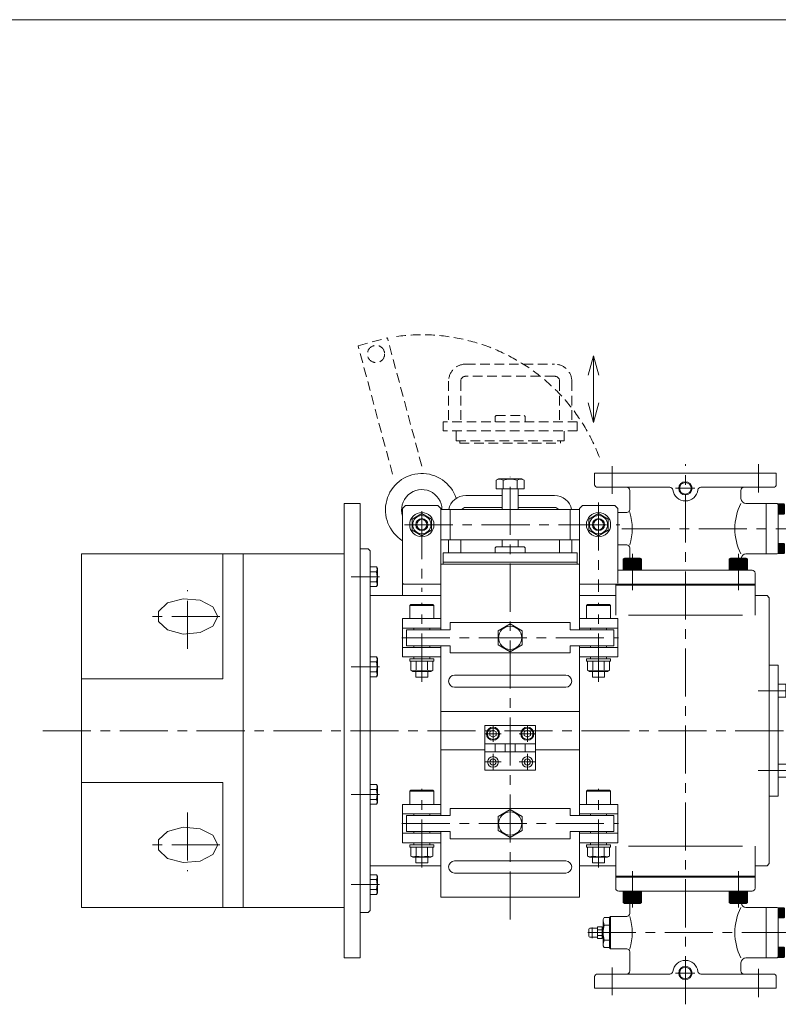
# Model space of a CAD drawing. Units: millimetres. Extents: x -1140 to 1140, y -789 to 827.
# Drawn here: x -174 to 577, y -204 to 771 of the extents above; entities that cross this region are included whole.
import ezdxf

# ---------------------------------------------------------------- set-up
doc = ezdxf.new("R2010")
doc.units = ezdxf.units.MM
doc.header["$LTSCALE"] = 1.5
doc.linetypes.add('CENTER', pattern=[50.8, 31.75, -6.35, 6.35, -6.35])
doc.linetypes.add('DASHED2', pattern=[9.525, 6.35, -3.175])
doc.layers.add('ZUWAKU', color=7, linetype='Continuous')

# ---------------------------------------------------------------- blocks, each defined once
blk = doc.blocks.new('DC_GROUP_SRB-15_5')
at = {"color": 7, "linetype": 'Continuous', "lineweight": 13}
for p, q in [((-12.42, -28.75), (-27.8, -32.89)), ((4.31, -30.17), (-12.42, -28.75)), ((-27.8, -32.89), (-36.94, -41.27)), ((17.09, -36.69), (4.31, -30.17)), ((21.85, -46.25), (17.09, -36.69)), ((-36.94, -41.27), (-36.94, -51.23)), ((17.09, -55.8), (21.85, -46.25)), ((-36.94, -51.23), (-27.8, -59.61)), ((4.31, -62.33), (17.09, -55.8)), ((-27.8, -59.61), (-12.42, -63.74)), ((-12.42, -63.74), (4.31, -62.33))]:
    blk.add_line(p, q, dxfattribs=at)
blk = doc.blocks.new('DC_GROUP_SRB-15_6')
at = {"color": 7, "linetype": 'Continuous', "lineweight": 13}
for p, q in [((-27.8, 193.39), (-12.42, 197.53)), ((-12.42, 197.53), (4.31, 196.11)), ((4.31, 196.11), (17.09, 189.59)), ((-36.94, 185.01), (-27.8, 193.39)), ((17.09, 189.59), (21.85, 180.03)), ((-36.94, 175.05), (-36.94, 185.01)), ((21.85, 180.03), (17.09, 170.47)), ((-27.8, 166.67), (-36.94, 175.05)), ((-12.42, 162.53), (-27.8, 166.67)), ((17.09, 170.47), (4.31, 163.95)), ((4.31, 163.95), (-12.42, 162.53))]:
    blk.add_line(p, q, dxfattribs=at)
blk = doc.blocks.new('DC_GROUP_SRB-15_8')
at = {"color": 56, "linetype": 'CENTER', "lineweight": 18}
for p, q in [((294.35, 71.89), (294.35, 55.89)), ((286.35, 63.89), (302.35, 63.89))]:
    blk.add_line(p, q, dxfattribs=at)
blk = doc.blocks.new('DC_GROUP_SRB-15_9')
at = {"color": 56, "linetype": 'CENTER', "lineweight": 18}
for p, q in [((328.35, 71.89), (328.35, 55.89)), ((336.35, 63.89), (320.35, 63.89))]:
    blk.add_line(p, q, dxfattribs=at)
blk = doc.blocks.new('DC_GROUP_SRB-15_10')
at = {"color": 150, "linetype": 'Continuous', "lineweight": 18}
for p, q in [((582.45, 291.39), (576.85, 291.39)), ((582.45, 290.89), (576.85, 290.89)), ((582.45, 289.89), (576.85, 289.89)), ((582.45, 288.89), (576.85, 288.89)), ((582.45, 287.89), (576.85, 287.89)), ((582.45, 286.89), (576.85, 286.89)), ((582.45, 285.89), (576.85, 285.89)), ((582.45, 284.89), (576.85, 284.89)), ((582.45, 283.89), (576.85, 283.89)), ((582.45, 282.89), (576.85, 282.89)), ((582.45, 291.39), (582.85, 290.7)), ((582.45, 281.39), (582.45, 291.39)), ((582.85, 282.08), (582.85, 290.7)), ((582.45, 281.89), (576.85, 281.89)), ((582.45, 281.39), (576.85, 281.39)), ((582.45, 281.39), (582.85, 282.08))]:
    blk.add_line(p, q, dxfattribs=at)
blk = doc.blocks.new('DC_GROUP_SRB-15_11')
at = {"color": 150, "linetype": 'Continuous', "lineweight": 18}
for p, q in [((582.45, 252.39), (576.85, 252.39)), ((582.45, 251.89), (576.85, 251.89)), ((582.45, 250.89), (576.85, 250.89)), ((582.45, 249.89), (576.85, 249.89)), ((582.45, 248.89), (576.85, 248.89)), ((582.45, 247.89), (576.85, 247.89)), ((582.45, 246.89), (576.85, 246.89)), ((582.45, 245.89), (576.85, 245.89)), ((582.45, 244.89), (576.85, 244.89)), ((582.45, 243.89), (576.85, 243.89)), ((582.45, 252.39), (582.85, 251.7)), ((582.45, 252.39), (582.45, 242.39)), ((582.85, 251.7), (582.85, 243.08)), ((582.45, 242.89), (576.85, 242.89)), ((582.45, 242.39), (576.85, 242.39)), ((582.45, 242.39), (582.85, 243.08))]:
    blk.add_line(p, q, dxfattribs=at)
blk = doc.blocks.new('DC_GROUP_SRB-15_13')
at = {"color": 150, "linetype": 'Continuous', "lineweight": 18}
for p, q in [((423.35, 237.19), (424.56, 237.89)), ((423.35, 225.89), (423.35, 237.19)), ((423.35, 237.19), (441.35, 237.19)), ((423.85, 225.89), (423.85, 237.19)), ((424.56, 237.89), (440.14, 237.89)), ((424.85, 225.89), (424.85, 237.19)), ((425.85, 225.89), (425.85, 237.19)), ((426.85, 225.89), (426.85, 237.19)), ((427.85, 225.89), (427.85, 237.19)), ((428.85, 225.89), (428.85, 237.19)), ((429.85, 225.89), (429.85, 237.19)), ((430.85, 225.89), (430.85, 237.19)), ((431.85, 225.89), (431.85, 237.19)), ((432.85, 225.89), (432.85, 237.19)), ((433.85, 225.89), (433.85, 237.19)), ((434.85, 225.89), (434.85, 237.19)), ((435.85, 225.89), (435.85, 237.19)), ((436.85, 225.89), (436.85, 237.19)), ((437.85, 225.89), (437.85, 237.19)), ((438.85, 225.89), (438.85, 237.19)), ((439.85, 225.89), (439.85, 237.19)), ((441.35, 237.19), (440.14, 237.89)), ((440.85, 225.89), (440.85, 237.19)), ((441.35, 225.89), (441.35, 237.19))]:
    blk.add_line(p, q, dxfattribs=at)
blk = doc.blocks.new('DC_GROUP_SRB-15_14')
at = {"color": 150, "linetype": 'Continuous', "lineweight": 18}
for p, q in [((528.35, 237.19), (529.56, 237.89)), ((528.35, 225.89), (528.35, 237.19)), ((546.35, 237.19), (528.35, 237.19)), ((528.85, 225.89), (528.85, 237.19)), ((545.14, 237.89), (529.56, 237.89)), ((529.85, 225.89), (529.85, 237.19)), ((530.85, 225.89), (530.85, 237.19)), ((531.85, 225.89), (531.85, 237.19)), ((532.85, 225.89), (532.85, 237.19)), ((533.85, 225.89), (533.85, 237.19)), ((534.85, 225.89), (534.85, 237.19)), ((535.85, 225.89), (535.85, 237.19)), ((536.85, 225.89), (536.85, 237.19)), ((537.85, 225.89), (537.85, 237.19)), ((538.85, 225.89), (538.85, 237.19)), ((539.85, 225.89), (539.85, 237.19)), ((540.85, 225.89), (540.85, 237.19)), ((541.85, 225.89), (541.85, 237.19)), ((542.85, 225.89), (542.85, 237.19)), ((543.85, 225.89), (543.85, 237.19)), ((544.85, 225.89), (544.85, 237.19)), ((546.35, 237.19), (545.14, 237.89)), ((545.85, 225.89), (545.85, 237.19)), ((546.35, 225.89), (546.35, 237.19))]:
    blk.add_line(p, q, dxfattribs=at)
blk = doc.blocks.new('DC_GROUP_SRB-15_15')
at = {"color": 150, "linetype": 'Continuous', "lineweight": 18}
for p, q in [((582.45, -147.61), (576.85, -147.61)), ((582.45, -148.11), (576.85, -148.11)), ((582.45, -149.11), (576.85, -149.11)), ((582.45, -150.11), (576.85, -150.11)), ((582.45, -151.11), (576.85, -151.11)), ((582.45, -152.11), (576.85, -152.11)), ((582.45, -153.11), (576.85, -153.11)), ((582.45, -154.11), (576.85, -154.11)), ((582.45, -155.11), (576.85, -155.11)), ((582.45, -147.61), (582.85, -148.3)), ((582.45, -147.61), (582.45, -157.61)), ((582.85, -148.3), (582.85, -156.92)), ((582.45, -156.11), (576.85, -156.11)), ((582.45, -157.11), (576.85, -157.11)), ((582.45, -157.61), (576.85, -157.61)), ((582.45, -157.61), (582.85, -156.92))]:
    blk.add_line(p, q, dxfattribs=at)
blk = doc.blocks.new('DC_GROUP_SRB-15_16')
at = {"color": 150, "linetype": 'Continuous', "lineweight": 18}
for p, q in [((582.45, -108.61), (576.85, -108.61)), ((582.45, -109.11), (576.85, -109.11)), ((582.45, -110.11), (576.85, -110.11)), ((582.45, -111.11), (576.85, -111.11)), ((582.45, -112.11), (576.85, -112.11)), ((582.45, -113.11), (576.85, -113.11)), ((582.45, -114.11), (576.85, -114.11)), ((582.45, -115.11), (576.85, -115.11)), ((582.45, -116.11), (576.85, -116.11)), ((582.45, -108.61), (582.85, -109.3)), ((582.45, -118.61), (582.45, -108.61)), ((582.85, -117.92), (582.85, -109.3)), ((582.45, -117.11), (576.85, -117.11)), ((582.45, -118.11), (576.85, -118.11)), ((582.45, -118.61), (576.85, -118.61)), ((582.45, -118.61), (582.85, -117.92))]:
    blk.add_line(p, q, dxfattribs=at)
blk = doc.blocks.new('DC_GROUP_SRB-15_18')
at = {"color": 150, "linetype": 'Continuous', "lineweight": 18}
for p, q in [((423.35, -92.11), (423.35, -103.41)), ((423.85, -92.11), (423.85, -103.41)), ((424.85, -92.11), (424.85, -103.41)), ((425.85, -92.11), (425.85, -103.41)), ((426.85, -92.11), (426.85, -103.41)), ((427.85, -92.11), (427.85, -103.41)), ((428.85, -92.11), (428.85, -103.41)), ((429.85, -92.11), (429.85, -103.41)), ((430.85, -92.11), (430.85, -103.41)), ((431.85, -92.11), (431.85, -103.41)), ((432.85, -92.11), (432.85, -103.41)), ((433.85, -92.11), (433.85, -103.41)), ((434.85, -92.11), (434.85, -103.41)), ((435.85, -92.11), (435.85, -103.41)), ((436.85, -92.11), (436.85, -103.41)), ((437.85, -92.11), (437.85, -103.41)), ((438.85, -92.11), (438.85, -103.41)), ((439.85, -92.11), (439.85, -103.41)), ((440.85, -92.11), (440.85, -103.41)), ((441.35, -92.11), (441.35, -103.41)), ((423.35, -103.41), (424.56, -104.11)), ((423.35, -103.41), (441.35, -103.41)), ((424.56, -104.11), (440.14, -104.11)), ((441.35, -103.41), (440.14, -104.11))]:
    blk.add_line(p, q, dxfattribs=at)
blk = doc.blocks.new('DC_GROUP_SRB-15_19')
at = {"color": 150, "linetype": 'Continuous', "lineweight": 18}
for p, q in [((528.35, -92.11), (528.35, -103.41)), ((528.85, -92.11), (528.85, -103.41)), ((529.85, -92.11), (529.85, -103.41)), ((530.85, -92.11), (530.85, -103.41)), ((531.85, -92.11), (531.85, -103.41)), ((532.85, -92.11), (532.85, -103.41)), ((533.85, -92.11), (533.85, -103.41)), ((534.85, -92.11), (534.85, -103.41)), ((535.85, -92.11), (535.85, -103.41)), ((536.85, -92.11), (536.85, -103.41)), ((537.85, -92.11), (537.85, -103.41)), ((538.85, -92.11), (538.85, -103.41)), ((539.85, -92.11), (539.85, -103.41)), ((540.85, -92.11), (540.85, -103.41)), ((541.85, -92.11), (541.85, -103.41)), ((542.85, -92.11), (542.85, -103.41)), ((543.85, -92.11), (543.85, -103.41)), ((544.85, -92.11), (544.85, -103.41)), ((545.85, -92.11), (545.85, -103.41)), ((546.35, -92.11), (546.35, -103.41)), ((528.35, -103.41), (529.56, -104.11)), ((546.35, -103.41), (528.35, -103.41)), ((545.14, -104.11), (529.56, -104.11)), ((546.35, -103.41), (545.14, -104.11))]:
    blk.add_line(p, q, dxfattribs=at)
blk = doc.blocks.new('DC_GROUP_SRB-15_20')
at = {"color": 56, "linetype": 'CENTER', "lineweight": 18}
for p, q in [((294.35, 27.89), (294.35, 43.89)), ((286.35, 35.89), (302.35, 35.89))]:
    blk.add_line(p, q, dxfattribs=at)
blk = doc.blocks.new('DC_GROUP_SRB-15_21')
at = {"color": 56, "linetype": 'CENTER', "lineweight": 18}
for p, q in [((328.35, 27.89), (328.35, 43.89)), ((336.35, 35.89), (320.35, 35.89))]:
    blk.add_line(p, q, dxfattribs=at)
blk = doc.blocks.new('DC_GROUP_SRB-15_22')
at = {"color": 150, "linetype": 'Continuous', "lineweight": 18}
for p, q in [((294.35, 67.36), (291.35, 65.62)), ((291.35, 65.62), (291.35, 62.16)), ((291.35, 62.16), (294.35, 60.43)), ((297.35, 65.62), (294.35, 67.36)), ((294.35, 60.43), (297.35, 62.16)), ((297.35, 62.16), (297.35, 65.62))]:
    blk.add_line(p, q, dxfattribs=at)
for radius in [6.5, 5.63]:
    blk.add_circle((294.35, 63.89), radius, dxfattribs=at)
blk = doc.blocks.new('DC_GROUP_SRB-15_23')
at = {"color": 150, "linetype": 'Continuous', "lineweight": 18}
for p, q in [((328.35, 67.36), (325.35, 65.62)), ((325.35, 65.62), (325.35, 62.16)), ((325.35, 62.16), (328.35, 60.43)), ((331.35, 65.62), (328.35, 67.36)), ((328.35, 60.43), (331.35, 62.16)), ((331.35, 62.16), (331.35, 65.62))]:
    blk.add_line(p, q, dxfattribs=at)
for radius in [6.5, 5.63]:
    blk.add_circle((328.35, 63.89), radius, dxfattribs=at)
blk = doc.blocks.new('DC_GROUP_SRB-15_24')
at = {"color": 56, "linetype": 'CENTER', "lineweight": 18}
for p, q in [((223.85, 284.42), (223.85, 204.39)), ((206.85, 270.89), (419.98, 270.89))]:
    blk.add_line(p, q, dxfattribs=at)
blk = doc.blocks.new('DC_GROUP_SRB-15_25')
at = {"color": 56, "linetype": 'CENTER', "lineweight": 18}
blk.add_line((398.85, 292.89), (398.85, 204.39), dxfattribs=at)
blk = doc.blocks.new('DC_GROUP_SRB-15_26')
at = {"color": 150, "linetype": 'Continuous', "lineweight": 18}
for p, q in [((398.85, 281.86), (389.35, 276.38)), ((389.35, 276.38), (389.35, 265.41)), ((408.35, 276.38), (398.85, 281.86)), ((408.35, 265.41), (408.35, 276.38)), ((389.35, 265.41), (398.85, 259.92)), ((398.85, 259.92), (408.35, 265.41))]:
    blk.add_line(p, q, dxfattribs=at)
for radius in [9, 6, 5.05]:
    blk.add_circle((398.85, 270.89), radius, dxfattribs=at)
blk = doc.blocks.new('DC_GROUP_SRB-15_27')
at = {"color": 150, "linetype": 'Continuous', "lineweight": 18}
for p, q in [((223.85, 281.86), (214.35, 276.38)), ((214.35, 276.38), (214.35, 265.41)), ((233.35, 276.38), (223.85, 281.86)), ((233.35, 265.41), (233.35, 276.38)), ((214.35, 265.41), (223.85, 259.92)), ((223.85, 259.92), (233.35, 265.41))]:
    blk.add_line(p, q, dxfattribs=at)
for radius in [9, 6, 5.05]:
    blk.add_circle((223.85, 270.89), radius, dxfattribs=at)
blk = doc.blocks.new('DC_GROUP_SRB-15_30')
at = {"color": 7, "linetype": 'Continuous', "lineweight": 18}
for p, q in [((178.95, 13.57), (172.85, 13.57)), ((178.95, 13.57), (179.85, 12)), ((179.85, -4.5), (179.85, 12)), ((178.95, 8.66), (172.85, 8.66)), ((172.85, -1.16), (178.95, -1.16)), ((178.95, -6.06), (172.85, -6.06)), ((178.95, -6.06), (179.85, -4.5))]:
    blk.add_line(p, q, dxfattribs=at)
for centre, radius, start, end in [((174.67, 11.11), 4.93, 330.17219, 29.8278), ((160.85, 3.75), 18.75, 344.82914, 15.17086), ((174.67, -3.61), 4.93, 330.17219, 29.82781)]:
    blk.add_arc(centre, radius, start, end, dxfattribs=at)
blk = doc.blocks.new('DC_GROUP_SRB-15_31')
at = {"color": 7, "linetype": 'Continuous', "lineweight": 18}
for p, q in [((178.95, -75.73), (172.85, -75.73)), ((178.95, -75.73), (179.85, -77.3)), ((179.85, -93.8), (179.85, -77.3)), ((178.95, -80.64), (172.85, -80.64)), ((172.85, -90.46), (178.95, -90.46)), ((178.95, -95.36), (172.85, -95.36)), ((178.95, -95.36), (179.85, -93.8))]:
    blk.add_line(p, q, dxfattribs=at)
for centre, radius, start, end in [((174.67, -78.19), 4.93, 330.17219, 29.8278), ((160.85, -85.55), 18.75, 344.82914, 15.17086), ((174.67, -92.91), 4.93, 330.17219, 29.8278)]:
    blk.add_arc(centre, radius, start, end, dxfattribs=at)
blk = doc.blocks.new('DC_GROUP_SRB-15_32')
at = {"color": 7, "linetype": 'Continuous', "lineweight": 18}
for p, q in [((178.95, 229.15), (172.85, 229.15)), ((178.95, 229.15), (179.85, 227.58)), ((179.85, 227.58), (179.85, 211.08)), ((172.85, 224.24), (178.95, 224.24)), ((178.95, 214.42), (172.85, 214.42)), ((178.95, 209.52), (172.85, 209.52)), ((178.95, 209.52), (179.85, 211.08))]:
    blk.add_line(p, q, dxfattribs=at)
for centre, radius, start, end in [((174.67, 226.69), 4.93, 330.17219, 29.82781), ((160.85, 219.33), 18.75, 344.82914, 15.17085), ((174.67, 211.97), 4.93, 330.17219, 29.82781)]:
    blk.add_arc(centre, radius, start, end, dxfattribs=at)
blk = doc.blocks.new('DC_GROUP_SRB-15_33')
at = {"color": 7, "linetype": 'Continuous', "lineweight": 18}
for p, q in [((178.95, 139.85), (172.85, 139.85)), ((178.95, 139.85), (179.85, 138.28)), ((179.85, 138.28), (179.85, 121.78)), ((172.85, 134.94), (178.95, 134.94)), ((178.95, 125.12), (172.85, 125.12)), ((178.95, 120.22), (172.85, 120.22)), ((178.95, 120.22), (179.85, 121.78))]:
    blk.add_line(p, q, dxfattribs=at)
for centre, radius, start, end in [((174.67, 137.39), 4.93, 330.17219, 29.8278), ((160.85, 130.03), 18.75, 344.82914, 15.17086), ((174.67, 122.67), 4.93, 330.17219, 29.8278)]:
    blk.add_arc(centre, radius, start, end, dxfattribs=at)
blk = doc.blocks.new('DC_GROUP_SRB-15_34')
at = {"color": 7, "linetype": 'Continuous', "lineweight": 18}
for p, q in [((584.35, 112.99), (576.85, 112.99)), ((584.35, 112.99), (584.35, 99.99)), ((584.35, 112.99), (584.85, 112.13)), ((584.85, 112.13), (584.85, 100.86)), ((584.35, 99.99), (576.85, 99.99)), ((584.35, 99.99), (584.85, 100.86))]:
    blk.add_line(p, q, dxfattribs=at)
blk = doc.blocks.new('DC_GROUP_SRB-15_39')
at = {"color": 7, "linetype": 'Continuous', "lineweight": 18}
for p, q in [((212.88, 126.73), (212.88, 135.59)), ((218.36, 126.73), (218.36, 135.59)), ((229.33, 126.73), (229.33, 135.59)), ((234.82, 126.73), (234.82, 135.59)), ((212.88, 126.73), (214.85, 125.59)), ((214.85, 125.59), (232.85, 125.59)), ((234.82, 126.73), (232.85, 125.59))]:
    blk.add_line(p, q, dxfattribs=at)
for centre, radius, start, end in [((215.62, 132.31), 6.22, 243.83959, 296.16041), ((223.85, 150.02), 23.93, 256.74713, 283.25287), ((232.08, 132.31), 6.22, 243.83959, 296.16041)]:
    blk.add_arc(centre, radius, start, end, dxfattribs=at)
blk = doc.blocks.new('DC_GROUP_SRB-15_40')
at = {"color": 7, "linetype": 'Continuous', "lineweight": 18}
for p, q in [((299.35, 165.82), (311.35, 172.75)), ((299.35, 151.96), (299.35, 165.82)), ((311.35, 172.75), (323.35, 165.82)), ((323.35, 165.82), (323.35, 151.96)), ((311.35, 145.03), (299.35, 151.96)), ((323.35, 151.96), (311.35, 145.03))]:
    blk.add_line(p, q, dxfattribs=at)
blk.add_circle((311.35, 158.89), 11.5, dxfattribs=at)
blk = doc.blocks.new('DC_GROUP_SRB-15_41')
at = {"color": 7, "linetype": 'Continuous', "lineweight": 18}
for p, q in [((387.88, 126.73), (387.88, 135.59)), ((393.36, 126.73), (393.36, 135.59)), ((404.33, 126.73), (404.33, 135.59)), ((409.82, 126.73), (409.82, 135.59)), ((387.88, 126.73), (389.85, 125.59)), ((407.85, 125.59), (389.85, 125.59)), ((409.82, 126.73), (407.85, 125.59))]:
    blk.add_line(p, q, dxfattribs=at)
for centre, radius, start, end in [((390.62, 132.31), 6.22, 243.83959, 296.16041), ((398.85, 150.02), 23.93, 256.74713, 283.25287), ((407.08, 132.31), 6.22, 243.83959, 296.16041)]:
    blk.add_arc(centre, radius, start, end, dxfattribs=at)
blk = doc.blocks.new('DC_GROUP_SRB-15_42')
at = {"color": 7, "linetype": 'Continuous', "lineweight": 18}
for p, q in [((212.88, -57.27), (212.88, -48.41)), ((218.36, -57.27), (218.36, -48.41)), ((229.33, -57.27), (229.33, -48.41)), ((234.82, -57.27), (234.82, -48.41)), ((212.88, -57.27), (214.85, -58.41)), ((214.85, -58.41), (232.85, -58.41)), ((234.82, -57.27), (232.85, -58.41))]:
    blk.add_line(p, q, dxfattribs=at)
for centre, radius, start, end in [((215.62, -51.69), 6.22, 243.83959, 296.16041), ((223.85, -33.98), 23.93, 256.74713, 283.25287), ((232.08, -51.69), 6.22, 243.83959, 296.16041)]:
    blk.add_arc(centre, radius, start, end, dxfattribs=at)
blk = doc.blocks.new('DC_GROUP_SRB-15_43')
at = {"color": 7, "linetype": 'Continuous', "lineweight": 18}
for p, q in [((299.35, -18.18), (311.35, -11.25)), ((299.35, -32.04), (299.35, -18.18)), ((311.35, -11.25), (323.35, -18.18)), ((323.35, -18.18), (323.35, -32.04)), ((311.35, -38.97), (299.35, -32.04)), ((323.35, -32.04), (311.35, -38.97))]:
    blk.add_line(p, q, dxfattribs=at)
blk.add_circle((311.35, -25.11), 11.5, dxfattribs=at)
blk = doc.blocks.new('DC_GROUP_SRB-15_44')
at = {"color": 7, "linetype": 'Continuous', "lineweight": 18}
for p, q in [((387.88, -57.27), (387.88, -48.41)), ((393.36, -57.27), (393.36, -48.41)), ((404.33, -57.27), (404.33, -48.41)), ((409.82, -57.27), (409.82, -48.41)), ((387.88, -57.27), (389.85, -58.41)), ((407.85, -58.41), (389.85, -58.41)), ((409.82, -57.27), (407.85, -58.41))]:
    blk.add_line(p, q, dxfattribs=at)
for centre, radius, start, end in [((390.62, -51.69), 6.22, 243.83959, 296.16041), ((398.85, -33.98), 23.93, 256.74713, 283.25287), ((407.08, -51.69), 6.22, 243.83959, 296.16041)]:
    blk.add_arc(centre, radius, start, end, dxfattribs=at)
blk = doc.blocks.new('DC_GROUP_SRB-15_45')
at = {"color": 7, "linetype": 'Continuous', "lineweight": 18}
for p, q in [((297.49, 315.03), (299.85, 316.39)), ((297.49, 315.03), (297.49, 306.39)), ((299.85, 316.39), (322.85, 316.39)), ((304.42, 315.03), (304.42, 306.39)), ((318.28, 315.03), (318.28, 306.39)), ((325.21, 315.03), (322.85, 316.39)), ((325.21, 315.03), (325.21, 306.39))]:
    blk.add_line(p, q, dxfattribs=at)
for centre, radius, start, end in [((300.96, 308.49), 7.4, 62.10048, 117.89952), ((311.35, 287.57), 28.32, 75.84042, 104.15958), ((321.74, 308.49), 7.4, 62.10048, 117.89952)]:
    blk.add_arc(centre, radius, start, end, dxfattribs=at)
blk = doc.blocks.new('DC_GROUP_SRB-15_46')
at = {"color": 2, "linetype": 'Continuous', "lineweight": 18}
for p, q in [((393.85, 438.22), (388.49, 418.94)), ((399.21, 418.94), (393.85, 438.22))]:
    blk.add_line(p, q, dxfattribs=at)
blk = doc.blocks.new('DC_GROUP_SRB-15_47')
at = {"color": 2, "linetype": 'Continuous', "lineweight": 18}
for p, q in [((388.49, 391.51), (393.85, 372.22)), ((393.85, 372.22), (399.21, 391.51))]:
    blk.add_line(p, q, dxfattribs=at)

msp = doc.modelspace()

# ---------------------------------------------------------------- linework, layer by layer
at = {"color": 150, "linetype": 'DASHED2', "lineweight": 18}
for p, q in [((160.83, 448.12), (189.81, 455.88)), ((223.86, 328.82), (189.81, 455.88)), ((194.93, 320.85), (160.83, 448.12)), ((267.35, 429.89), (355.35, 429.89)), ((250.35, 412.89), (250.35, 372.89)), ((262.35, 412.89), (262.35, 372.89)), ((355.35, 417.89), (267.35, 417.89)), ((360.35, 412.89), (360.35, 372.89)), ((372.35, 412.89), (372.35, 372.89)), ((244.85, 363.89), (244.85, 372.89)), ((377.85, 372.89), (244.85, 372.89)), ((244.85, 372.89), (244.85, 363.89)), ((297.35, 378.89), (296.35, 377.89)), ((296.35, 372.89), (296.35, 377.89)), ((297.35, 378.89), (325.35, 378.89)), ((325.35, 378.89), (326.35, 377.89)), ((326.35, 372.89), (326.35, 377.89)), ((377.85, 363.89), (377.85, 372.89)), ((377.85, 363.89), (244.85, 363.89)), ((257.85, 353.89), (257.85, 363.89)), ((364.85, 353.89), (364.85, 363.89)), ((257.85, 353.89), (364.85, 353.89)), ((261.35, 353.89), (261.35, 351.59)), ((261.35, 351.59), (361.35, 351.59)), ((361.35, 353.89), (361.35, 351.59))]:
    msp.add_line(p, q, dxfattribs=at)
at = {"color": 2, "linetype": 'Continuous', "lineweight": 18}
msp.add_line((393.85, 438.22), (393.85, 372.22), dxfattribs=at)
at = {"color": 7, "linetype": 'Continuous', "lineweight": 18}
for p, q in [((394.85, 321.89), (394.85, 309.89)), ((574.85, 321.89), (394.85, 321.89)), ((574.85, 321.89), (574.85, 310.89)), ((325.21, 306.39), (297.49, 306.39)), ((303.35, 306.39), (303.35, 285.89)), ((319.35, 306.39), (319.35, 285.89)), ((426.85, 307.89), (397.85, 307.89)), ((469.48, 307.89), (426.85, 307.89)), ((429.85, 304.89), (429.85, 285.89)), ((542.85, 307.89), (500.22, 307.89)), ((539.85, 304.89), (539.85, 296.89)), ((571.85, 307.89), (542.85, 307.89)), ((267.35, 299.89), (303.35, 299.89)), ((319.35, 299.89), (355.35, 299.89)), ((146.85, 291.89), (146.85, -158.11)), ((146.85, 291.89), (162.85, 291.89)), ((162.85, 291.89), (162.85, -158.11)), ((207.85, 289.89), (204.85, 286.89)), ((204.85, 212.89), (204.85, 286.89)), ((207.85, 289.89), (239.85, 289.89)), ((242.85, 286.89), (239.85, 289.89)), ((242.85, 286.89), (242.85, 231.89)), ((379.85, 285.89), (242.85, 285.89)), ((251.85, 285.89), (251.85, 255.89)), ((267.35, 287.89), (303.35, 287.89)), ((319.35, 287.89), (355.35, 287.89)), ((370.85, 285.89), (370.85, 255.89)), ((379.85, 286.89), (382.85, 289.89)), ((379.85, 286.89), (379.85, 231.89)), ((414.85, 289.89), (382.85, 289.89)), ((414.85, 289.89), (417.85, 286.89)), ((417.85, 212.89), (417.85, 286.89)), ((417.85, 282.89), (426.85, 282.89)), ((564.85, 291.89), (544.85, 291.89)), ((564.85, 291.89), (564.85, 241.89)), ((564.85, 291.89), (574.85, 291.89)), ((576.85, 243.89), (576.85, 291.39)), ((379.85, 255.89), (242.85, 255.89)), ((250.35, 255.89), (250.35, 242.89)), ((262.35, 255.89), (262.35, 242.89)), ((303.35, 248.89), (303.35, 255.89)), ((319.35, 248.89), (319.35, 255.89)), ((360.35, 255.89), (360.35, 242.89)), ((372.35, 255.89), (372.35, 242.89)), ((162.85, -113.11), (162.85, 246.89)), ((162.85, 246.89), (170.85, 246.89)), ((170.85, 246.89), (172.85, 244.89)), ((172.85, -111.11), (172.85, 244.89)), ((204.85, 248.59), (204.85, 200.59)), ((297.35, 248.89), (296.35, 247.89)), ((296.35, 242.89), (296.35, 247.89)), ((297.35, 248.89), (325.35, 248.89)), ((325.35, 248.89), (326.35, 247.89)), ((326.35, 242.89), (326.35, 247.89)), ((417.85, 250.89), (426.85, 250.89)), ((429.85, 247.89), (429.85, 237.89)), ((146.85, 241.89), (-113.15, 241.89)), ((-113.15, 241.89), (-113.15, -108.11)), ((26.85, 241.89), (26.85, 118.17)), ((46.85, 66.89), (46.85, 241.89)), ((244.85, 242.89), (244.85, 231.89)), ((377.85, 242.89), (244.85, 242.89)), ((244.85, 242.89), (244.85, 233.89)), ((377.85, 242.89), (377.85, 231.89)), ((564.85, 241.89), (544.85, 241.89)), ((564.85, 241.89), (574.85, 241.89)), ((242.85, 166.89), (242.85, 231.89)), ((379.85, 231.89), (242.85, 231.89)), ((242.85, 231.89), (242.85, 193.89)), ((377.85, 233.89), (244.85, 233.89)), ((379.85, 166.89), (379.85, 231.89)), ((379.85, 231.89), (379.85, 193.89)), ((418.85, 225.89), (550.85, 225.89)), ((242.85, 192.89), (242.85, 214.89)), ((379.85, 192.89), (379.85, 214.89)), ((553.85, 211.89), (553.85, 222.89)), ((204.85, 212.89), (205.85, 211.89)), ((205.85, 211.89), (242.85, 211.89)), ((416.85, 211.89), (379.85, 211.89)), ((415.85, 211.89), (553.85, 211.89)), ((415.85, 211.89), (553.85, 211.89)), ((415.85, 210.89), (415.85, 211.89)), ((415.85, 210.89), (415.85, 181.41)), ((415.85, 210.89), (553.85, 210.89)), ((553.85, 210.89), (553.85, 211.89)), ((553.85, 210.89), (553.85, 181.41)), ((172.85, 200.59), (242.85, 200.59)), ((415.85, 200.59), (379.85, 200.59)), ((553.85, 200.59), (565.85, 200.59)), ((565.85, 200.59), (567.85, 198.59)), ((567.85, 198.59), (567.85, -64.81)), ((211.85, 190.89), (212.85, 191.89)), ((211.85, 177.89), (211.85, 190.89)), ((211.85, 190.89), (235.85, 190.89)), ((212.85, 191.89), (234.85, 191.89)), ((234.85, 191.89), (235.85, 190.89)), ((235.85, 177.89), (235.85, 190.89)), ((387.85, 191.89), (386.85, 190.89)), ((386.85, 177.89), (386.85, 190.89)), ((410.85, 190.89), (386.85, 190.89)), ((409.85, 191.89), (387.85, 191.89)), ((410.85, 190.89), (409.85, 191.89)), ((410.85, 177.89), (410.85, 190.89)), ((204.85, 177.89), (242.85, 177.89)), ((204.85, 139.89), (204.85, 177.89)), ((417.85, 177.89), (379.85, 177.89)), ((417.85, 139.89), (417.85, 177.89)), ((204.85, 168.39), (242.85, 168.39)), ((208.85, 166.89), (251.85, 166.89)), ((208.85, 150.89), (208.85, 166.89)), ((215.85, 168.39), (215.85, 166.89)), ((231.85, 168.39), (231.85, 166.89)), ((251.85, 173.89), (370.85, 173.89)), ((251.85, 166.89), (251.85, 173.89)), ((370.85, 166.89), (370.85, 173.89)), ((370.85, 166.89), (413.85, 166.89)), ((379.85, 168.39), (417.85, 168.39)), ((390.85, 168.39), (390.85, 166.89)), ((406.85, 168.39), (406.85, 166.89)), ((413.85, 150.89), (413.85, 166.89)), ((204.85, 149.39), (242.85, 149.39)), ((251.85, 150.89), (208.85, 150.89)), ((215.85, 149.39), (215.85, 150.89)), ((231.85, 150.89), (231.85, 149.39)), ((242.85, -17.11), (242.85, 150.89)), ((251.85, 143.89), (251.85, 150.89)), ((370.85, 143.89), (370.85, 150.89)), ((370.85, 150.89), (413.85, 150.89)), ((379.85, -17.11), (379.85, 150.89)), ((379.85, 149.39), (417.85, 149.39)), ((390.85, 150.89), (390.85, 149.39)), ((406.85, 150.89), (406.85, 149.39)), ((204.85, 139.89), (242.85, 139.89)), ((211.85, 137.89), (235.85, 137.89)), ((211.85, 137.89), (211.85, 135.59)), ((215.85, 137.89), (215.85, 139.89)), ((231.85, 139.89), (231.85, 137.89)), ((235.85, 137.89), (235.85, 135.59)), ((251.85, 143.89), (370.85, 143.89)), ((417.85, 139.89), (379.85, 139.89)), ((410.85, 137.89), (386.85, 137.89)), ((386.85, 137.89), (386.85, 135.59)), ((390.85, 139.89), (390.85, 137.89)), ((406.85, 139.89), (406.85, 137.89)), ((410.85, 137.89), (410.85, 135.59)), ((211.85, 135.59), (235.85, 135.59)), ((410.85, 135.59), (386.85, 135.59)), ((567.85, 131.89), (567.85, 107.89)), ((567.85, 102.89), (567.85, 131.89)), ((567.85, 131.89), (576.85, 131.89)), ((576.85, 131.89), (576.85, 1.89)), ((576.85, 111.89), (576.85, 131.89)), ((26.85, 118.17), (-113.15, 118.17)), ((217.85, 125.59), (217.85, 119.89)), ((217.85, 119.89), (229.85, 119.89)), ((229.85, 125.59), (229.85, 119.89)), ((256.35, 121.89), (366.35, 121.89)), ((392.85, 125.59), (392.85, 119.89)), ((404.85, 119.89), (392.85, 119.89)), ((404.85, 125.59), (404.85, 119.89)), ((256.35, 109.89), (366.35, 109.89)), ((379.85, 85.89), (242.85, 85.89)), ((286.35, 71.89), (336.35, 71.89)), ((286.35, 71.89), (286.35, 55.89)), ((336.35, 71.89), (286.35, 71.89)), ((286.35, 71.89), (286.35, 27.89)), ((336.35, 71.89), (336.35, 55.89)), ((336.35, 71.89), (336.35, 27.89)), ((46.85, 66.89), (46.85, -108.11)), ((286.35, 53.89), (336.35, 53.89)), ((296.35, 45.89), (296.35, 53.89)), ((306.35, 45.89), (306.35, 53.89)), ((316.35, 45.89), (316.35, 53.89)), ((326.35, 45.89), (326.35, 53.89)), ((286.35, 47.89), (242.85, 47.89)), ((286.35, 45.89), (336.35, 45.89)), ((379.85, 47.89), (336.35, 47.89)), ((567.85, 1.89), (567.85, 30.89)), ((567.85, 30.89), (567.85, 1.89)), ((584.35, 33.79), (576.85, 33.79)), ((336.35, 27.89), (286.35, 27.89)), ((576.85, 1.89), (576.85, 21.89)), ((584.35, 20.79), (576.85, 20.79)), ((26.85, 15.62), (-113.15, 15.62)), ((26.85, -108.11), (26.85, 15.62)), ((211.85, 6.89), (212.85, 7.89)), ((211.85, -6.11), (211.85, 6.89)), ((211.85, 6.89), (235.85, 6.89)), ((212.85, 7.89), (234.85, 7.89)), ((234.85, 7.89), (235.85, 6.89)), ((235.85, -6.11), (235.85, 6.89)), ((387.85, 7.89), (386.85, 6.89)), ((386.85, -6.11), (386.85, 6.89)), ((410.85, 6.89), (386.85, 6.89)), ((409.85, 7.89), (387.85, 7.89)), ((410.85, 6.89), (409.85, 7.89)), ((410.85, -6.11), (410.85, 6.89)), ((567.85, 1.89), (576.85, 1.89)), ((204.85, -6.11), (242.85, -6.11)), ((204.85, -44.11), (204.85, -6.11)), ((417.85, -6.11), (379.85, -6.11)), ((417.85, -44.11), (417.85, -6.11)), ((204.85, -15.61), (242.85, -15.61)), ((208.85, -17.11), (251.85, -17.11)), ((208.85, -33.11), (208.85, -17.11)), ((215.85, -15.61), (215.85, -17.11)), ((231.85, -15.61), (231.85, -17.11)), ((251.85, -10.11), (370.85, -10.11)), ((251.85, -17.11), (251.85, -10.11)), ((370.85, -17.11), (370.85, -10.11)), ((413.85, -17.11), (370.85, -17.11)), ((379.85, -15.61), (417.85, -15.61)), ((390.85, -15.61), (390.85, -17.11)), ((406.85, -15.61), (406.85, -17.11)), ((413.85, -33.11), (413.85, -17.11)), ((204.85, -34.61), (242.85, -34.61)), ((251.85, -33.11), (208.85, -33.11)), ((215.85, -33.11), (215.85, -34.61)), ((231.85, -33.11), (231.85, -34.61)), ((242.85, -33.11), (242.85, -98.11)), ((251.85, -40.11), (251.85, -33.11)), ((370.85, -40.11), (370.85, -33.11)), ((370.85, -33.11), (413.85, -33.11)), ((379.85, -33.11), (379.85, -98.11)), ((379.85, -34.61), (417.85, -34.61)), ((390.85, -33.11), (390.85, -34.61)), ((406.85, -33.11), (406.85, -34.61)), ((242.85, -44.11), (204.85, -44.11)), ((211.85, -46.11), (235.85, -46.11)), ((211.85, -46.11), (211.85, -48.41)), ((211.85, -48.41), (235.85, -48.41)), ((215.85, -44.11), (215.85, -46.11)), ((231.85, -44.11), (231.85, -46.11)), ((235.85, -46.11), (235.85, -48.41)), ((251.85, -40.11), (370.85, -40.11)), ((417.85, -44.11), (379.85, -44.11)), ((410.85, -46.11), (386.85, -46.11)), ((386.85, -46.11), (386.85, -48.41)), ((410.85, -48.41), (386.85, -48.41)), ((390.85, -44.11), (390.85, -46.11)), ((406.85, -44.11), (406.85, -46.11)), ((410.85, -46.11), (410.85, -48.41)), ((415.85, -77.11), (415.85, -47.63)), ((553.85, -77.11), (553.85, -47.63)), ((217.85, -58.41), (217.85, -64.11)), ((229.85, -58.41), (229.85, -64.11)), ((392.85, -58.41), (392.85, -64.11)), ((404.85, -58.41), (404.85, -64.11)), ((172.85, -66.81), (242.85, -66.81)), ((217.85, -64.11), (229.85, -64.11)), ((256.35, -62.11), (366.35, -62.11)), ((379.85, -66.81), (415.85, -66.81)), ((404.85, -64.11), (392.85, -64.11)), ((553.85, -66.81), (565.85, -66.81)), ((567.85, -64.81), (565.85, -66.81)), ((256.35, -74.11), (366.35, -74.11)), ((415.85, -77.11), (553.85, -77.11)), ((415.85, -77.11), (553.85, -77.11)), ((415.85, -77.11), (415.85, -78.11)), ((553.85, -77.11), (553.85, -78.11)), ((415.85, -78.11), (415.85, -89.11)), ((415.85, -78.11), (553.85, -78.11)), ((415.85, -78.11), (553.85, -78.11)), ((553.85, -78.11), (553.85, -89.11)), ((418.85, -92.11), (550.85, -92.11)), ((242.85, -98.11), (379.85, -98.11)), ((429.85, -114.11), (429.85, -104.11)), ((146.85, -108.11), (-113.15, -108.11)), ((162.85, -113.11), (170.85, -113.11)), ((170.85, -113.11), (172.85, -111.11)), ((564.85, -108.11), (544.85, -108.11)), ((564.85, -158.11), (564.85, -108.11)), ((564.85, -108.11), (574.85, -108.11)), ((576.85, -110.11), (576.85, -157.61)), ((403.35, -120.11), (404.42, -118.26)), ((403.35, -120.11), (403.35, -146.11)), ((409.85, -118.26), (404.42, -118.26)), ((409.85, -125.6), (404.42, -125.6)), ((409.85, -118.11), (410.85, -117.11)), ((409.85, -148.11), (409.85, -118.11)), ((426.85, -117.11), (410.85, -117.11)), ((410.85, -149.11), (410.85, -117.11)), ((389.35, -129.61), (389.35, -136.61)), ((390.35, -128.61), (397.85, -128.61)), ((402.35, -127.34), (397.85, -127.34)), ((397.85, -127.34), (397.85, -138.88)), ((402.35, -130.22), (397.85, -130.22)), ((402.35, -136), (397.85, -136)), ((402.35, -127.34), (402.35, -138.88)), ((403.35, -128.23), (402.35, -128.2)), ((390.35, -137.61), (397.85, -137.61)), ((402.35, -138.88), (397.85, -138.88)), ((403.35, -137.99), (402.35, -138.02)), ((403.35, -146.11), (404.42, -147.96)), ((409.85, -140.61), (404.42, -140.61)), ((409.85, -147.96), (404.42, -147.96)), ((409.85, -148.11), (410.85, -149.11)), ((426.85, -149.11), (410.85, -149.11)), ((429.85, -171.11), (429.85, -152.11)), ((146.85, -158.11), (162.85, -158.11)), ((539.85, -171.11), (539.85, -163.11)), ((564.85, -158.11), (544.85, -158.11)), ((564.85, -158.11), (574.85, -158.11)), ((426.85, -174.11), (397.85, -174.11)), ((469.48, -174.11), (426.85, -174.11)), ((542.85, -174.11), (500.22, -174.11)), ((571.85, -174.11), (542.85, -174.11)), ((394.85, -188.11), (394.85, -176.11)), ((574.85, -188.11), (574.85, -177.11)), ((574.85, -188.11), (394.85, -188.11))]:
    msp.add_line(p, q, dxfattribs=at)
at = {"color": 56, "linetype": 'CENTER', "lineweight": 18}
for p, q in [((412.35, 328.87), (412.35, 301.32)), ((484.85, -204.11), (484.85, 330.89)), ((557.35, 330.69), (557.35, 302.69)), ((311.35, -120.11), (311.35, 318.42)), ((494.19, 306.89), (475.19, 306.89)), ((421.98, 266.89), (733.35, 266.89)), ((432.35, 205.9), (432.35, 241.89)), ((537.35, 205.9), (537.35, 241.89)), ((153.85, 219.29), (181.85, 219.29)), ((-8.15, 147.89), (-8.15, 205.89)), ((223.85, 115.39), (223.85, 193.39)), ((398.85, 115.39), (398.85, 193.39)), ((23.85, 180.03), (-52.15, 180.03)), ((204.05, 158.89), (418.65, 158.89)), ((153.85, 129.99), (181.85, 129.99)), ((556.85, 106.49), (587.85, 106.49)), ((-151.5, 66.89), (856.81, 66.89)), ((556.85, 27.29), (590.85, 27.29)), ((153.85, 3.79), (181.85, 3.79)), ((223.85, -68.61), (223.85, 9.39)), ((398.85, -68.61), (398.85, 9.39)), ((-8.15, -14.11), (-8.15, -72.11)), ((204.05, -25.11), (418.65, -25.11)), ((23.85, -46.25), (-52.15, -46.25)), ((432.35, -72.11), (432.35, -108.11)), ((537.35, -72.11), (537.35, -108.11)), ((153.85, -85.51), (181.85, -85.51)), ((388.25, -133.11), (733.35, -133.11)), ((392.65, -128.01), (392.65, -138.51)), ((412.35, -195.09), (412.35, -167.54)), ((494.19, -173.11), (475.19, -173.11)), ((557.35, -196.91), (557.35, -168.91))]:
    msp.add_line(p, q, dxfattribs=at)
at = {"color": 150, "linetype": 'Continuous', "lineweight": 18}
for p, q in [((541.55, 181.41), (428.55, 181.41)), ((541.55, -47.63), (428.55, -47.63)), ((403.35, -128.81), (402.35, -128.78)), ((403.35, -137.41), (402.35, -137.44))]:
    msp.add_line(p, q, dxfattribs=at)
at = {"color": 150, "linetype": 'DASHED2', "lineweight": 18}
msp.add_circle((178.56, 439.93), 8.5, dxfattribs=at)
at = {"color": 150, "linetype": 'Continuous', "lineweight": 18}
for centre in [(484.85, 306.89), (484.85, -173.11)]:
    msp.add_circle(centre, 6.58, dxfattribs=at)
at = {"color": 7, "linetype": 'Continuous', "lineweight": 18}
for centre, radius in [((484.85, 306.89), 5.72), ((223.85, 270.89), 12), ((398.85, 270.89), 12), ((294.35, 35.89), 5.3), ((294.35, 35.89), 3.12), ((328.35, 35.89), 5.3), ((328.35, 35.89), 3.12), ((484.85, -173.11), 5.72)]:
    msp.add_circle(centre, radius, dxfattribs=at)
at = {"color": 150, "linetype": 'DASHED2', "lineweight": 18}
for centre, radius, start, end in [((223.85, 270.89), 188.1, 20.80506, 98.24071), ((267.35, 412.89), 17, 90, 180), ((355.35, 412.89), 17, 0, 90), ((267.35, 412.89), 5, 90, 180), ((355.35, 412.89), 5, 0, 90)]:
    msp.add_arc(centre, radius, start, end, dxfattribs=at)
at = {"color": 150, "linetype": 'Continuous', "lineweight": 18}
for centre, radius, start, end in [((223.85, 285.59), 36, 18.59346, 238.14457), ((223.85, 285.59), 20, 0.85947, 198.19487), ((377.23, 266.89), 55, 343.08761, 16.91239), ((588.84, 266.89), 55, 152.96431, 207.03569), ((588.84, -133.11), 55, 152.96431, 207.03569), ((377.23, -133.11), 55, 343.08761, 16.91239)]:
    msp.add_arc(centre, radius, start, end, dxfattribs=at)
at = {"color": 7, "linetype": 'Continuous', "lineweight": 18}
for centre, radius, start, end in [((397.85, 310.89), 3, 180, 270), ((426.85, 304.89), 3, 0, 90), ((469.48, 304.89), 3, 7.41367, 90), ((484.85, 306.89), 12.5, 187.41367, 270), ((484.85, 306.89), 12.5, 270, 352.58633), ((500.22, 304.89), 3, 90, 172.58633), ((542.85, 304.89), 3, 90, 180), ((571.85, 310.89), 3, 270, 0), ((267.35, 282.89), 17, 90, 169.83575), ((355.35, 282.89), 17, 10.16425, 90), ((544.85, 296.89), 5, 180, 270), ((267.35, 282.89), 5, 90, 143.1301), ((355.35, 282.89), 5, 36.8699, 90), ((426.85, 285.89), 3, 270, 0), ((574.85, 289.89), 2, 0, 90), ((426.85, 247.89), 3, 0, 90), ((574.85, 243.89), 2, 270, 0), ((544.85, 236.89), 5, 90, 168.46304), ((418.85, 222.89), 3, 90, 109.47122), ((550.85, 222.89), 3, 0, 90), ((256.35, 115.89), 6, 90, 270), ((366.35, 115.89), 6, 270, 90), ((256.35, -68.11), 6, 90, 270), ((366.35, -68.11), 6, 270, 90), ((418.85, -89.11), 3, 180, 270), ((550.85, -89.11), 3, 270, 0), ((544.85, -103.11), 5, 191.53696, 270), ((426.85, -114.11), 3, 270, 0), ((574.85, -110.11), 2, 0, 90), ((418.02, -120.11), 14.67, 180, 202.00172), ((430.25, -133.11), 26.9, 163.8015, 196.1985), ((390.35, -129.61), 1, 90, 180), ((390.35, -136.61), 1, 180, 270), ((418.02, -146.11), 14.67, 157.99828, 180), ((426.85, -152.11), 3, 0, 90), ((484.85, -173.11), 12.5, 90, 172.58633), ((484.85, -173.11), 12.5, 7.41367, 90), ((544.85, -163.11), 5, 90, 180), ((574.85, -156.11), 2, 270, 0), ((397.85, -177.11), 3, 90, 180), ((426.85, -171.11), 3, 270, 0), ((469.48, -171.11), 3, 270, 352.58633), ((500.22, -171.11), 3, 187.41367, 270), ((542.85, -171.11), 3, 180, 270), ((571.85, -177.11), 3, 0, 90)]:
    msp.add_arc(centre, radius, start, end, dxfattribs=at)
at = {"layer": 'ZUWAKU', "color": 7, "linetype": 'Continuous', "lineweight": 13}
msp.add_line((1139.99, 771.01), (-1140.01, 771.01), dxfattribs=at)

# ---------------------------------------------------------------- block references
at = {"linetype": 'Continuous'}
for name in ['DC_GROUP_SRB-15_46', 'DC_GROUP_SRB-15_47', 'DC_GROUP_SRB-15_45', 'DC_GROUP_SRB-15_25', 'DC_GROUP_SRB-15_24', 'DC_GROUP_SRB-15_10', 'DC_GROUP_SRB-15_27', 'DC_GROUP_SRB-15_26', 'DC_GROUP_SRB-15_11', 'DC_GROUP_SRB-15_13', 'DC_GROUP_SRB-15_14', 'DC_GROUP_SRB-15_32', 'DC_GROUP_SRB-15_6', 'DC_GROUP_SRB-15_40', 'DC_GROUP_SRB-15_33', 'DC_GROUP_SRB-15_39', 'DC_GROUP_SRB-15_41', 'DC_GROUP_SRB-15_34', 'DC_GROUP_SRB-15_8', 'DC_GROUP_SRB-15_22', 'DC_GROUP_SRB-15_9', 'DC_GROUP_SRB-15_23', 'DC_GROUP_SRB-15_20', 'DC_GROUP_SRB-15_21', 'DC_GROUP_SRB-15_30', 'DC_GROUP_SRB-15_43', 'DC_GROUP_SRB-15_5', 'DC_GROUP_SRB-15_42', 'DC_GROUP_SRB-15_44', 'DC_GROUP_SRB-15_31', 'DC_GROUP_SRB-15_18', 'DC_GROUP_SRB-15_19', 'DC_GROUP_SRB-15_16', 'DC_GROUP_SRB-15_15']:
    msp.add_blockref(name, (0, 0), dxfattribs=at)

doc.saveas('drawing.dxf')
